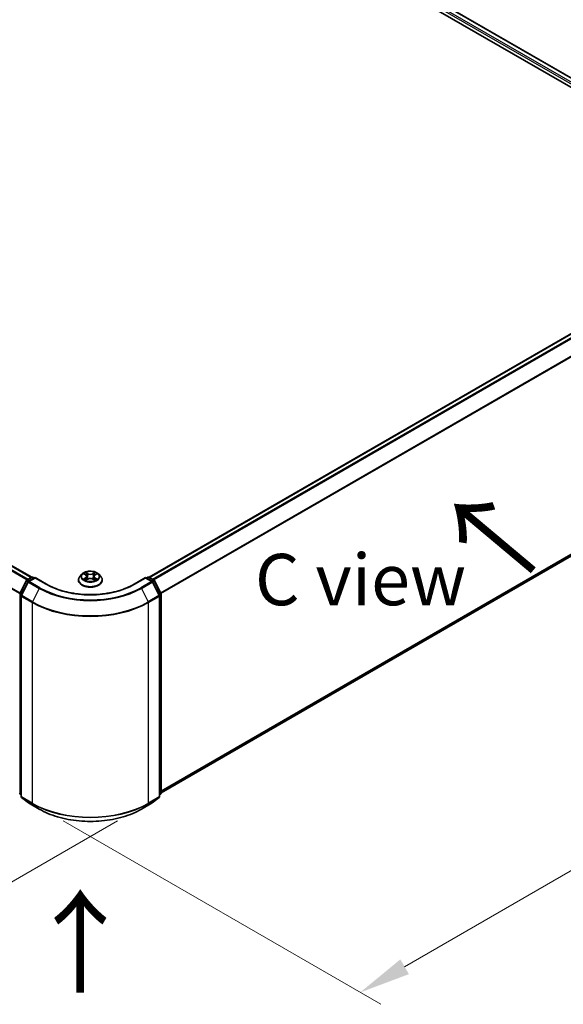
# Model space of a CAD drawing. Units: millimetres. Extents: x 10 to 6967, y 5 to 1551.
# Drawn here: x 58 to 76, y 101 to 132 of the extents above; entities that cross this region are included whole.
import ezdxf

# ---------------------------------------------------------------- set-up
doc = ezdxf.new("R2010")
doc.units = ezdxf.units.MM
doc.header["$LTSCALE"] = 0.666667
doc.layers.get('Defpoints').update_dxf_attribs({"lineweight": 25})
for name, color, linetype, lineweight in [('Dimension (ISO)', 7, 'Continuous', 18), ('Symbol (ISO)', 7, 'Continuous', 18), ('Visible (ISO)', 7, 'Continuous', 35), ('Visible Narrow (ISO)', 7, 'Continuous', 25)]:
    doc.layers.add(name, color=color, linetype=linetype, lineweight=lineweight)
doc.styles.add('Note Text (TK)', font='MS PGothic.ttf')
doc.dimstyles.new('Default - Method 1b (TK)', dxfattribs={"dimscale": 0.666667, "dimtxt": 2.5, "dimasz": 2.5, "dimexe": 1, "dimexo": 1.5, "dimgap": 1, "dimtad": 1, "dimtoh": 1, "dimrnd": 1e-08, "dimdsep": 46, "dimtxsty": 'Note Text (TK)', "dimcen": 0.09, "dimdle": 5, "dimclrd": 100, "dimclre": 100, "dimclrt": 7, "dimadec": 1, "dimazin": 1, "dimtfac": 1, "dimtmove": 0, "dimatfit": 3, "dimfxl": 1, "dimtolj": 1, "dimlwd": -1, "dimlwe": -1, "dimarcsym": 0})

# ---------------------------------------------------------------- blocks, each defined once
blk = doc.blocks.new('*D13')
at = {"layer": 'Defpoints', "color": 0}
for p in [(28.731, 126.851), (62.323, 107.054), (52.579, 101.428)]:
    blk.add_point(p, dxfattribs=at)
at = {"layer": 'Dimension (ISO)', "color": 100}
for p, q in [((27.731, 126.274), (17.972, 120.639)), ((20.082, 120.19), (51.136, 102.261)), ((61.323, 106.476), (51.913, 101.043))]:
    blk.add_line(p, q, dxfattribs=at)
for points in [[(20.22, 120.431), (19.943, 119.95), (18.638, 121.024)], [(51.275, 102.502), (50.997, 102.021), (52.579, 101.428)]]:
    blk.add_solid(points, dxfattribs=at)
at = {"layer": 'Dimension (ISO)', "color": 7, "insert": (34.956, 113.158), "char_height": 1.66667, "attachment_point": 4, "rotation": 330, "style": 'Note Text (TK)'}
blk.add_mtext('\\A1;{\\Q30.000;\\W0.816;\\H0.816x;360}', dxfattribs=at)
blk = doc.blocks.new('*D14')
at = {"layer": 'Defpoints', "color": 0}
for p in [(82.122, 120.662), (92.765, 114.517), (58.552, 107.054)]:
    blk.add_point(p, dxfattribs=at)
at = {"layer": 'Dimension (ISO)', "color": 100}
for p, q in [((83.122, 120.084), (93.432, 114.132)), ((70.638, 101.742), (91.322, 113.684)), ((59.552, 106.476), (69.862, 100.524))]:
    blk.add_line(p, q, dxfattribs=at)
for points in [[(91.183, 113.924), (91.461, 113.443), (92.765, 114.517)], [(70.499, 101.983), (70.777, 101.502), (69.195, 100.909)]]:
    blk.add_solid(points, dxfattribs=at)
at = {"layer": 'Dimension (ISO)', "color": 7, "insert": (79.283, 108.288), "char_height": 1.66667, "attachment_point": 4, "rotation": 30, "style": 'Note Text (TK)'}
blk.add_mtext('\\A1;{\\Q-30.000;\\W0.816;\\H0.816x;250}', dxfattribs=at)

msp = doc.modelspace()

# ---------------------------------------------------------------- linework, layer by layer
at = {"layer": 'Visible (ISO)'}
for p, q in [((51.4527, 144.4754), (81.6226, 127.0568)), ((81.3171, 127.5362), (52.1006, 144.4044)), ((29.3167, 131.2501), (58.5332, 114.382)), ((62.3421, 114.382), (81.1878, 125.2625)), ((62.731, 107.3878), (81.3277, 118.1246)), ((60.1642, 114.4838), (60.0981, 114.41)), ((60.229, 114.4919), (60.2858, 114.4579)), ((60.3208, 114.4113), (60.3317, 114.3095)), ((60.5546, 114.4113), (60.5437, 114.3095)), ((60.5896, 114.4579), (60.6463, 114.4919)), ((60.6463, 114.4919), (60.6463, 114.4919)), ((60.7111, 114.4838), (60.7773, 114.41)), ((58.1487, 113.8597), (58.36, 114.2745)), ((58.4165, 114.231), (58.1959, 113.7978)), ((58.3757, 114.291), (58.5321, 114.3813)), ((58.6463, 114.3711), (58.4322, 114.2474)), ((58.5721, 114.3813), (58.6181, 114.3548)), ((58.6463, 114.3576), (58.6463, 114.3711)), ((59.0152, 114.1581), (58.6463, 114.3711)), ((60.051, 114.2922), (60.051, 114.2967)), ((60.2962, 114.2897), (60.3553, 114.3227)), ((60.52, 114.3227), (60.5792, 114.2897)), ((60.8243, 114.2922), (60.8243, 114.2967)), ((62.229, 114.3711), (61.8602, 114.1581)), ((62.229, 114.3711), (62.229, 114.3576)), ((62.4432, 114.2474), (62.229, 114.3711)), ((62.2573, 114.3548), (62.3033, 114.3813)), ((62.3433, 114.3813), (62.4997, 114.291)), ((62.6795, 113.7978), (62.4588, 114.231)), ((62.5153, 114.2745), (62.7266, 113.8597)), ((58.1915, 113.7796), (58.1915, 107.2713)), ((62.6839, 107.2713), (62.6839, 113.7796)), ((62.731, 113.8416), (62.731, 107.3727)), ((58.1915, 107.3155), (58.1592, 107.3416)), ((58.2064, 107.2402), (58.427, 107.0618)), ((58.4322, 107.0583), (58.781, 106.8569)), ((62.0943, 106.8569), (62.4432, 107.0583)), ((62.4483, 107.0618), (62.669, 107.2402)), ((62.7161, 107.3416), (62.6839, 107.3155))]:
    msp.add_line(p, q, dxfattribs=at)
for centre, start, end in [((58.3957, 114.2564), 120, 153.00449), ((58.4522, 114.2128), 120, 153.00449), ((58.5521, 114.3467), 60, 120), ((62.3233, 114.3467), 60, 120), ((62.4232, 114.2128), 26.99551, 60), ((62.4797, 114.2564), 26.99551, 60), ((58.1844, 113.8416), 153.00449, 180), ((58.2315, 113.7796), 153.00449, 180), ((62.6439, 113.7796), 0, 26.99551), ((62.691, 113.8416), 0, 26.99551), ((58.1844, 107.3727), 180, 231.05172), ((62.691, 107.3727), 308.94828, 0), ((58.2315, 107.2713), 180, 231.05172), ((58.4522, 107.0929), 231.05172, 240), ((62.4232, 107.0929), 300, 308.94828), ((62.6439, 107.2713), 308.94828, 0)]:
    msp.add_arc(centre, 0.04, start, end, dxfattribs=at)
for points, knots in [([(60.0981, 114.41), (60.0921, 114.4034), (60.0867, 114.3965), (60.0768, 114.3823), (60.0724, 114.375), (60.0648, 114.3601), (60.0616, 114.3524), (60.0563, 114.3368), (60.0543, 114.3289), (60.0517, 114.3128), (60.051, 114.3048), (60.051, 114.2967)], [3.4494242, 3.4494242, 3.4494242, 3.4494242, 3.54493753, 3.54493753, 3.64045085, 3.64045085, 3.73596417, 3.73596417, 3.83147749, 3.83147749, 3.92699082, 3.92699082, 3.92699082, 3.92699082]), ([(60.7111, 114.4838), (60.6948, 114.502), (60.674, 114.5181), (60.625, 114.5456), (60.5964, 114.557), (60.5351, 114.5735), (60.5024, 114.5788), (60.4361, 114.5828), (60.4025, 114.5816), (60.3375, 114.573), (60.3061, 114.5655), (60.2484, 114.5447), (60.2221, 114.5313), (60.1865, 114.5058), (60.1745, 114.4952), (60.1642, 114.4838)], [1.2629648, 1.2629648, 1.2629648, 1.2629648, 1.5839777, 1.5839777, 1.9184063, 1.9184063, 2.2514838, 2.2514838, 2.5827972, 2.5827972, 2.9145331, 2.9145331, 3.2485111, 3.2485111, 3.4494242, 3.4494242, 3.4494242, 3.4494242]), ([(60.2421, 114.4841), (60.2341, 114.4931), (60.222, 114.4983), (60.2104, 114.5008), (60.2103, 114.5008), (60.2102, 114.5008)], [0.001902216, 0.001902216, 0.001902216, 0.001902216, 0.032055974, 0.032055974, 0.032394303, 0.032394303, 0.032394303, 0.032394303]), ([(60.2102, 114.5008), (60.2103, 114.5008), (60.2104, 114.5008), (60.2116, 114.5003), (60.2127, 114.4999), (60.2137, 114.4994)], [-0.0323943032, -0.0323943032, -0.0323943032, -0.0323943032, -0.0320559737, -0.0320559737, -0.0289727583, -0.0289727583, -0.0289727583, -0.0289727583]), ([(60.2842, 114.543), (60.2841, 114.5431), (60.2841, 114.5431), (60.2839, 114.5432), (60.2839, 114.5433), (60.2838, 114.5433)], [-0.00023059908, -0.00023059908, -0.00023059908, -0.00023059908, 0, 0, 0.00033832945, 0.00033832945, 0.00033832945, 0.00033832945]), ([(60.2838, 114.5433), (60.2838, 114.5433), (60.2839, 114.5432), (60.284, 114.5431), (60.284, 114.543), (60.284, 114.543)], [-0.00033832945, -0.00033832945, -0.00033832945, -0.00033832945, 0, 0, 0.00024151791, 0.00024151791, 0.00024151791, 0.00024151791]), ([(60.3208, 114.4113), (60.3204, 114.415), (60.3195, 114.4185), (60.317, 114.4256), (60.3154, 114.429), (60.3113, 114.4356), (60.3089, 114.4387), (60.3033, 114.4447), (60.3002, 114.4476), (60.2935, 114.453), (60.2898, 114.4556), (60.2858, 114.4579)], [0.84730152, 0.84730152, 0.84730152, 0.84730152, 0.98850982, 0.98850982, 1.12971813, 1.12971813, 1.27092643, 1.27092643, 1.41213473, 1.41213473, 1.55334303, 1.55334303, 1.55334303, 1.55334303]), ([(60.5896, 114.4579), (60.5856, 114.4556), (60.5819, 114.453), (60.5751, 114.4476), (60.572, 114.4447), (60.5665, 114.4387), (60.5641, 114.4356), (60.56, 114.429), (60.5583, 114.4256), (60.5558, 114.4185), (60.555, 114.415), (60.5546, 114.4113)], [3.15904595, 3.15904595, 3.15904595, 3.15904595, 3.30025425, 3.30025425, 3.44146255, 3.44146255, 3.58267086, 3.58267086, 3.72387916, 3.72387916, 3.86508746, 3.86508746, 3.86508746, 3.86508746]), ([(60.5752, 114.515), (60.5826, 114.5254), (60.5869, 114.536), (60.5915, 114.5432), (60.5915, 114.5433), (60.5916, 114.5433)], [0, 0, 0, 0, 0.032055974, 0.032055974, 0.032394303, 0.032394303, 0.032394303, 0.032394303]), ([(60.5916, 114.5433), (60.5915, 114.5433), (60.5914, 114.5432), (60.5906, 114.5425), (60.5899, 114.5419), (60.5892, 114.5412)], [-0.0323943032, -0.0323943032, -0.0323943032, -0.0323943032, -0.0320559737, -0.0320559737, -0.0289727583, -0.0289727583, -0.0289727583, -0.0289727583]), ([(60.6652, 114.5008), (60.6651, 114.5008), (60.6649, 114.5008), (60.6647, 114.5007), (60.6646, 114.5007), (60.6645, 114.5007)], [-0.00033832945, -0.00033832945, -0.00033832945, -0.00033832945, 0, 0, 0.00024151791, 0.00024151791, 0.00024151791, 0.00024151791]), ([(60.6646, 114.5006), (60.6647, 114.5006), (60.6648, 114.5007), (60.665, 114.5008), (60.6651, 114.5008), (60.6652, 114.5008)], [-0.00023059908, -0.00023059908, -0.00023059908, -0.00023059908, 0, 0, 0.00033832945, 0.00033832945, 0.00033832945, 0.00033832945]), ([(60.8243, 114.2967), (60.8243, 114.3048), (60.8237, 114.3128), (60.821, 114.3289), (60.819, 114.3368), (60.8138, 114.3524), (60.8106, 114.3601), (60.8029, 114.375), (60.7985, 114.3823), (60.7887, 114.3965), (60.7832, 114.4034), (60.7773, 114.41)], [0.78539816, 0.78539816, 0.78539816, 0.78539816, 0.88091149, 0.88091149, 0.97642481, 0.97642481, 1.07193813, 1.07193813, 1.16745145, 1.16745145, 1.26296478, 1.26296478, 1.26296478, 1.26296478]), ([(61.8602, 114.1581), (61.7123, 114.0727), (61.5402, 114.0005), (61.1649, 113.8901), (60.9617, 113.8519), (60.5446, 113.8138), (60.3307, 113.8138), (59.9136, 113.8519), (59.7105, 113.8901), (59.3352, 114.0005), (59.1631, 114.0727), (59.0152, 114.1581)], [3.1415927, 3.1415927, 3.1415927, 3.1415927, 3.4557519, 3.4557519, 3.7699112, 3.7699112, 4.0840704, 4.0840704, 4.3982297, 4.3982297, 4.712389, 4.712389, 4.712389, 4.712389]), ([(60.051, 114.2922), (60.051, 114.2684), (60.0573, 114.2446), (60.0817, 114.1991), (60.1002, 114.1774), (60.148, 114.1381), (60.1777, 114.1206), (60.2449, 114.092), (60.2824, 114.081), (60.3613, 114.0665), (60.4026, 114.063), (60.4851, 114.0638), (60.5262, 114.0681), (60.6041, 114.084), (60.6409, 114.0957), (60.7066, 114.1255), (60.7355, 114.1436), (60.7821, 114.1847), (60.7999, 114.2077), (60.8198, 114.2516), (60.8243, 114.2719), (60.8243, 114.2922)], [3.9269908, 3.9269908, 3.9269908, 3.9269908, 4.2267014, 4.2267014, 4.5391124, 4.5391124, 4.8636054, 4.8636054, 5.1893334, 5.1893334, 5.5140838, 5.5140838, 5.8384387, 5.8384387, 6.1632728, 6.1632728, 6.4890702, 6.4890702, 6.8129852, 6.8129852, 7.0685835, 7.0685835, 7.0685835, 7.0685835]), ([(60.2108, 114.3234), (60.2107, 114.3233), (60.2106, 114.3233), (60.2104, 114.3232), (60.2103, 114.3232), (60.2102, 114.3231)], [-0.00023059908, -0.00023059908, -0.00023059908, -0.00023059908, 0, 0, 0.00033832945, 0.00033832945, 0.00033832945, 0.00033832945]), ([(60.2102, 114.3231), (60.2103, 114.3232), (60.2104, 114.3232), (60.2106, 114.3232), (60.2107, 114.3233), (60.2108, 114.3233)], [-0.00033832945, -0.00033832945, -0.00033832945, -0.00033832945, 0, 0, 0.00024151791, 0.00024151791, 0.00024151791, 0.00024151791]), ([(60.2548, 114.3183), (60.2572, 114.3163), (60.2598, 114.3143), (60.2654, 114.3103), (60.2684, 114.3083), (60.2748, 114.3043), (60.2781, 114.3023), (60.2852, 114.2985), (60.2889, 114.2967), (60.295, 114.2938), (60.2974, 114.2927), (60.2997, 114.2917)], [4.53491661, 4.53491661, 4.53491661, 4.53491661, 4.60506204, 4.60506204, 4.67520747, 4.67520747, 4.7453529, 4.7453529, 4.81549833, 4.81549833, 4.85637589, 4.85637589, 4.85637589, 4.85637589]), ([(60.2986, 114.2911), (60.2921, 114.2915), (60.2881, 114.2873), (60.2839, 114.2808), (60.2838, 114.2807), (60.2838, 114.2806)], [0.002431037, 0.002431037, 0.002431037, 0.002431037, 0.032055974, 0.032055974, 0.032394303, 0.032394303, 0.032394303, 0.032394303]), ([(60.2838, 114.2806), (60.2839, 114.2807), (60.2839, 114.2808), (60.2847, 114.2815), (60.2854, 114.2821), (60.2861, 114.2826)], [-0.0323943032, -0.0323943032, -0.0323943032, -0.0323943032, -0.0320559737, -0.0320559737, -0.0289727583, -0.0289727583, -0.0289727583, -0.0289727583]), ([(60.52, 114.3227), (60.5111, 114.3277), (60.501, 114.3318), (60.4793, 114.338), (60.4676, 114.3401), (60.4438, 114.3423), (60.4316, 114.3423), (60.4077, 114.3401), (60.3961, 114.338), (60.3743, 114.3318), (60.3642, 114.3277), (60.3553, 114.3227)], [1.5882496, 1.5882496, 1.5882496, 1.5882496, 1.8954276, 1.8954276, 2.2026055, 2.2026055, 2.5097835, 2.5097835, 2.8169614, 2.8169614, 3.1241394, 3.1241394, 3.1241394, 3.1241394]), ([(60.5756, 114.2917), (60.578, 114.2927), (60.5803, 114.2938), (60.5864, 114.2967), (60.5902, 114.2985), (60.5972, 114.3023), (60.6006, 114.3043), (60.607, 114.3083), (60.61, 114.3103), (60.6156, 114.3143), (60.6182, 114.3163), (60.6206, 114.3183)], [6.13919839, 6.13919839, 6.13919839, 6.13919839, 6.18007596, 6.18007596, 6.25022139, 6.25022139, 6.32036682, 6.32036682, 6.39051225, 6.39051225, 6.46065768, 6.46065768, 6.46065768, 6.46065768]), ([(60.5912, 114.281), (60.5912, 114.2809), (60.5913, 114.2809), (60.5914, 114.2808), (60.5915, 114.2807), (60.5916, 114.2806)], [-0.00023059908, -0.00023059908, -0.00023059908, -0.00023059908, 0, 0, 0.00033832945, 0.00033832945, 0.00033832945, 0.00033832945]), ([(60.5916, 114.2806), (60.5915, 114.2807), (60.5915, 114.2808), (60.5914, 114.2809), (60.5914, 114.281), (60.5913, 114.281)], [-0.00033832945, -0.00033832945, -0.00033832945, -0.00033832945, 0, 0, 0.00024151791, 0.00024151791, 0.00024151791, 0.00024151791]), ([(60.6318, 114.3236), (60.6397, 114.3251), (60.6526, 114.3258), (60.6649, 114.3232), (60.6651, 114.3232), (60.6652, 114.3231)], [0, 0, 0, 0, 0.032055974, 0.032055974, 0.032394303, 0.032394303, 0.032394303, 0.032394303]), ([(60.6652, 114.3231), (60.6651, 114.3232), (60.665, 114.3232), (60.6638, 114.3237), (60.6627, 114.3241), (60.6616, 114.3244)], [-0.0323943032, -0.0323943032, -0.0323943032, -0.0323943032, -0.0320559737, -0.0320559737, -0.0289727583, -0.0289727583, -0.0289727583, -0.0289727583]), ([(58.781, 106.8569), (58.9555, 106.7561), (59.1569, 106.6717), (59.5942, 106.5431), (59.8301, 106.4989), (60.3138, 106.4546), (60.5616, 106.4546), (61.0453, 106.4989), (61.2811, 106.5431), (61.7184, 106.6717), (61.9198, 106.7561), (62.0943, 106.8569)], [1.5707963, 1.5707963, 1.5707963, 1.5707963, 1.8849556, 1.8849556, 2.1991149, 2.1991149, 2.5132741, 2.5132741, 2.8274334, 2.8274334, 3.1415927, 3.1415927, 3.1415927, 3.1415927])]:
    msp.add_open_spline(points, degree=3, knots=knots, dxfattribs=at)
for points in [[(60.2137, 114.4994), (60.2189, 114.4973), (60.2241, 114.4948), (60.229, 114.4919)], [(60.5892, 114.5412), (60.5826, 114.5351), (60.5759, 114.5275), (60.5684, 114.5201)], [(60.2861, 114.2826), (60.2894, 114.2854), (60.2927, 114.2878), (60.2962, 114.2898)], [(60.6616, 114.3244), (60.6515, 114.3279), (60.6413, 114.3301), (60.6336, 114.3315)]]:
    msp.add_open_spline(points, degree=3, dxfattribs=at)
at = {"layer": 'Visible Narrow (ISO)'}
for p, q in [((81.1795, 127.4215), (51.9524, 144.2958)), ((81.2071, 127.4709), (51.9807, 144.3448)), ((81.3054, 127.5295), (52.0806, 144.4024)), ((29.1751, 131.1662), (58.3897, 114.2991)), ((29.1968, 131.1905), (58.4216, 114.3175)), ((29.2967, 131.2482), (58.5215, 114.3752)), ((28.9479, 130.7083), (58.1455, 113.8511)), ((28.9544, 130.733), (58.1558, 113.8736)), ((62.3539, 114.3752), (81.2078, 125.2605)), ((62.4538, 114.3175), (81.3077, 125.2028)), ((62.4857, 114.2991), (81.3294, 125.1785)), ((62.7196, 113.8736), (81.55, 124.7454)), ((62.7299, 113.8511), (81.5566, 124.7207)), ((62.731, 107.4523), (81.5566, 118.3212)), ((62.731, 107.4389), (81.55, 118.3041)), ((62.731, 107.388), (81.3294, 118.1257)), ((60.2102, 114.5008), (60.2824, 114.4577)), ((60.3586, 114.5017), (60.2838, 114.5433)), ((60.3069, 114.5201), (60.354, 114.4939)), ((60.3472, 114.3995), (60.3233, 114.4857)), ((60.354, 114.4939), (60.3472, 114.3995)), ((60.5916, 114.5433), (60.5168, 114.5017)), ((60.5214, 114.4939), (60.5684, 114.5201)), ((60.5214, 114.4939), (60.5281, 114.3995)), ((60.552, 114.4857), (60.5281, 114.3995)), ((60.593, 114.4577), (60.6652, 114.5008)), ((58.1626, 113.8499), (58.374, 114.2647)), ((58.2098, 113.788), (58.4304, 114.2212)), ((58.374, 114.2647), (58.4209, 114.2377)), ((58.3957, 114.289), (58.5521, 114.3793)), ((58.45, 114.2577), (58.3957, 114.289)), ((58.4304, 114.2212), (58.7793, 114.0198)), ((58.4522, 114.2455), (58.6463, 114.3576)), ((58.801, 114.0441), (58.4522, 114.2455)), ((58.5521, 114.3793), (58.6063, 114.348)), ((58.6463, 114.3576), (58.9952, 114.1562)), ((60.2824, 114.3663), (60.2102, 114.3231)), ((60.2418, 114.3315), (60.2872, 114.3587)), ((60.2658, 114.31), (60.2611, 114.3177)), ((60.2838, 114.2806), (60.3586, 114.3223)), ((60.2872, 114.3587), (60.2918, 114.2953)), ((60.2922, 114.2898), (60.2922, 114.2897)), ((60.2924, 114.2874), (60.2924, 114.2874)), ((60.5168, 114.3223), (60.5916, 114.2806)), ((60.5829, 114.2874), (60.5829, 114.2874)), ((60.5831, 114.2898), (60.5831, 114.2897)), ((60.5882, 114.3587), (60.5835, 114.2953)), ((60.5882, 114.3587), (60.6336, 114.3315)), ((60.6652, 114.3231), (60.593, 114.3663)), ((60.6143, 114.3177), (60.6095, 114.31)), ((61.8802, 114.1562), (62.229, 114.3576)), ((62.4232, 114.2455), (62.0743, 114.0441)), ((62.0961, 114.0198), (62.4449, 114.2212)), ((62.229, 114.3576), (62.4232, 114.2455)), ((62.269, 114.348), (62.3233, 114.3793)), ((62.3233, 114.3793), (62.4797, 114.289)), ((62.4797, 114.289), (62.4254, 114.2577)), ((62.4449, 114.2212), (62.6656, 113.788)), ((62.4545, 114.2377), (62.5014, 114.2647)), ((62.5014, 114.2647), (62.7127, 113.8499)), ((58.1561, 107.3563), (58.1561, 113.8252)), ((58.1561, 113.8252), (58.1976, 113.8013)), ((58.2088, 113.8233), (58.1626, 113.8499)), ((58.2032, 107.255), (58.2032, 113.7633)), ((58.2032, 113.7633), (58.5521, 113.5619)), ((58.5586, 113.5866), (58.2098, 113.788)), ((58.7793, 114.0198), (58.5586, 113.5866)), ((62.0961, 114.0198), (62.3167, 113.5866)), ((62.6656, 113.788), (62.3167, 113.5866)), ((62.3233, 113.5619), (62.6721, 113.7633)), ((62.7127, 113.8499), (62.6665, 113.8233)), ((62.6721, 113.7633), (62.6721, 107.255)), ((62.6777, 113.8013), (62.7193, 113.8252)), ((62.7193, 113.8252), (62.7193, 107.3563)), ((58.5521, 113.5619), (58.5521, 107.0536)), ((62.3233, 107.0536), (62.3233, 113.5619)), ((58.1915, 107.3359), (58.1561, 107.3563)), ((58.1915, 107.3159), (58.1626, 107.3392)), ((58.1626, 107.3392), (58.1915, 107.3225)), ((58.5521, 107.0536), (58.2032, 107.255)), ((58.4304, 107.0595), (58.2098, 107.2379)), ((58.2098, 107.2379), (58.5586, 107.0364)), ((58.7793, 106.8581), (58.4304, 107.0595)), ((62.4449, 107.0595), (62.0961, 106.8581)), ((62.3167, 107.0364), (62.6656, 107.2379)), ((62.6721, 107.255), (62.3233, 107.0536)), ((62.6656, 107.2379), (62.4449, 107.0595)), ((62.7193, 107.3563), (62.6839, 107.3359)), ((62.7127, 107.3392), (62.6839, 107.3159)), ((62.6839, 107.3225), (62.7127, 107.3392)), ((58.7793, 106.8581), (58.5586, 107.0364)), ((62.0961, 106.8581), (62.3167, 107.0364))]:
    msp.add_line(p, q, dxfattribs=at)
for centre, major_axis, ratio, start_param, end_param in [((60.4377, 114.3085), (-0.3824, 0), 0.5773503, 5.8056187, 9.9023446), ((60.4377, 114.4021), (-0.3079, 0), 0.5773503, 5.8056187, 9.9023446), ((60.4377, 114.412), (-0.2747, 0), 0.5773503, 5.3071026, 5.6884717), ((60.4377, 114.3818), (0.215, 0), 0.5773503, 2.1762943, 2.4206222), ((60.2824, 114.4522), (0.00342, 0.00572), 0.5873385, 0, 0.7942785), ((60.2004, 114.412), (0.1139, 0), 0.5773503, 5.5152404, 7.0511302), ((60.2004, 114.407), (0.1205, 0), 0.5773503, 5.5152404, 6.3450887), ((60.3023, 114.5179), (-0.00544, -0.00385), 0.1849737, 1.043317, 2.4384992), ((60.2848, 114.4901), (0.0282, -0.0564), 0.5476269, 1.2270205, 1.8422764), ((60.3187, 114.4834), (-0.00642, -0.00178), 0.2229178, 3.8515805, 5.2070037), ((60.3426, 114.3972), (-0.00642, -0.00178), 0.2228845, 3.8515738, 5.2026198), ((60.3586, 114.4962), (-0.00325, -0.00582), 0.5671862, 3.9184152, 5.401945), ((60.4377, 114.544), (0.1205, 0), 0.5773503, 3.9444441, 5.4803339), ((60.4377, 114.549), (-0.1139, 0), 0.5773503, 0.8028515, 2.3387412), ((60.5168, 114.4962), (0.00325, -0.00582), 0.5671862, 0.8812403, 2.3647701), ((60.5328, 114.3972), (-0.00642, 0.00178), 0.2228845, 4.2221582, 5.5732041), ((60.6749, 114.412), (-0.1139, 0), 0.5773503, 5.5152404, 7.0511302), ((60.5906, 114.4901), (-0.0282, -0.0564), 0.5476269, 4.4409089, 5.0561648), ((60.5566, 114.4834), (-0.00642, 0.00178), 0.2229178, 4.2177743, 5.5731974), ((60.6749, 114.407), (-0.1205, 0), 0.5773503, 6.221282, 7.0511302), ((60.4377, 114.3818), (0.215, 0), 0.5773503, 0.7209705, 0.9652983), ((60.573, 114.5179), (-0.00544, 0.00385), 0.1849737, 0.7030935, 2.0982756), ((60.593, 114.4522), (-0.00342, 0.00572), 0.5873385, 5.4889069, 6.2831853), ((60.4377, 114.412), (-0.2747, 0), 0.5773503, 3.7363063, 4.1176753), ((58.3957, 114.2564), (-0.0356, 0.0182), 0.0739221, 0, 0.9533753), ((58.3957, 114.2564), (0.02, 0.0346), 0.5773503, 0.7853982, 1.6614562), ((58.3957, 114.2564), (-0.02, 0.0346), 0.5773503, 5.4977871, 6.2831853), ((58.4522, 114.2128), (-0.0356, 0.0182), 0.0739221, 0, 0.9533753), ((58.4522, 114.2128), (0.02, 0.0346), 0.5773503, 0.7853982, 1.6614562), ((58.4522, 114.2128), (-0.02, 0.0346), 0.5773503, 5.4977871, 6.2831853), ((58.5521, 114.3467), (-0.02, 0.0346), 0.5773503, 5.4977871, 6.2831853), ((58.5521, 114.3467), (0.02, 0.0346), 0.5773503, 0, 0.7853982), ((58.9952, 114.1235), (0.02, 0.0346), 0.5773503, 0, 0.7853982), ((60.4377, 114.989), (2.04, 0), 0.5773503, 3.9269908, 5.4977871), ((60.4377, 114.2967), (-0.3867, 0), 0.5773503, 0, 3.1415927), ((60.4377, 114.2922), (0.3867, 0), 0.5773503, 3.1415927, 6.2831853), ((60.4377, 114.412), (0.2747, 0), 0.5773503, 3.7363063, 4.1176753), ((60.2465, 114.3294), (-0.00128, -0.00654), 0.7797536, 4.5269049, 5.922087), ((60.2261, 114.2797), (-0.021, -0.0502), 0.7122196, 2.6720097, 3.2872655), ((60.2658, 114.3155), (-0.00567, -0.00351), 0.7297361, 5.1634453, 5.7754826), ((60.2824, 114.3609), (0.00342, -0.00572), 0.5873385, 0.8637843, 2.3473142), ((60.3586, 114.3169), (-0.00325, 0.00582), 0.5671862, 5.5063628, 6.2831853), ((60.4377, 114.275), (0.1139, 0), 0.5773503, 0.8028515, 2.3387412), ((60.5168, 114.3169), (0.00325, 0.00582), 0.5671862, 0, 0.7768225), ((60.593, 114.3609), (-0.00342, -0.00572), 0.5873385, 3.9358711, 5.419401), ((60.4377, 114.412), (0.2747, 0), 0.5773503, 5.3071026, 5.6884717), ((60.6492, 114.2797), (0.021, -0.0502), 0.7122196, 2.9959198, 3.6111756), ((60.6095, 114.3155), (-0.00567, 0.00351), 0.7297361, 3.6492954, 4.2613326), ((60.6288, 114.3294), (0.00128, -0.00654), 0.7797536, 0.3610983, 1.7562804), ((61.8802, 114.1235), (-0.02, 0.0346), 0.5773503, 5.4977871, 6.2831853), ((62.3233, 114.3467), (-0.02, 0.0346), 0.5773503, 5.4977871, 6.2831853), ((62.3233, 114.3467), (0.02, 0.0346), 0.5773503, 0, 0.7853982), ((62.4232, 114.2128), (0.02, 0.0346), 0.5773503, 0, 0.7853982), ((62.4232, 114.2128), (0.02, -0.0346), 0.5773503, 1.4801364, 2.3561945), ((62.4232, 114.2128), (0.0356, 0.0182), 0.0739221, 5.32981, 6.2831853), ((62.4797, 114.2564), (0.02, 0.0346), 0.5773503, 0, 0.7853982), ((62.4797, 114.2564), (0.02, -0.0346), 0.5773503, 1.4801364, 2.3561945), ((62.4797, 114.2564), (0.0356, 0.0182), 0.0739221, 5.32981, 6.2831853), ((58.1844, 113.8416), (-0.04, 0), 0.5773503, 0, 0.7853982), ((58.1844, 113.8416), (-0.0356, 0.0182), 0.0739221, 0, 0.9533753), ((58.1844, 113.8416), (0.02, 0.0346), 0.5773503, 1.6614562, 2.3561945), ((58.2315, 113.7796), (-0.04, 0), 0.5773503, 0, 0.7853982), ((58.2315, 113.7796), (-0.0356, 0.0182), 0.0739221, 0, 0.9533753), ((58.2315, 113.7796), (0.02, 0.0346), 0.5773503, 1.6614562, 2.3561945), ((58.801, 114.0114), (-0.02, -0.0346), 0.5773503, 3.9269908, 4.8030489), ((60.4377, 114.9772), (2.3453, 0), 0.5773503, 3.9269908, 5.4977871), ((60.4377, 114.989), (-2.3146, 0), 0.5773503, 0.7853982, 2.3561945), ((62.0743, 114.0114), (0.02, -0.0346), 0.5773503, 1.4801364, 2.3561945), ((62.6439, 113.7796), (0.0356, 0.0182), 0.0739221, 5.32981, 6.2831853), ((62.6439, 113.7796), (0.02, -0.0346), 0.5773503, 0.7853982, 1.4801364), ((62.6439, 113.7796), (0.04, 0), 0.5773503, 5.4977871, 6.2831853), ((62.691, 113.8416), (0.0356, 0.0182), 0.0739221, 5.32981, 6.2831853), ((62.691, 113.8416), (0.02, -0.0346), 0.5773503, 0.7853982, 1.4801364), ((62.691, 113.8416), (0.04, 0), 0.5773503, 5.4977871, 6.2831853), ((58.5803, 113.5782), (0.02, 0.0346), 0.5773503, 1.6614562, 2.3561945), ((60.4377, 114.6506), (2.6667, 0), 0.5773503, 3.9269908, 5.4977871), ((60.4377, 114.6715), (-2.6574, 0), 0.5773503, 0.7853982, 2.3561945), ((62.295, 113.5782), (-0.02, 0.0346), 0.5773503, 3.9269908, 4.6217291), ((58.1844, 107.3727), (-0.04, 0), 0.5773503, 0, 0.7853982), ((62.691, 107.3727), (0.04, 0), 0.5773503, 5.4977871, 6.2831853), ((58.1844, 107.3727), (-0.02, -0.0346), 0.5773503, 5.4977871, 6.1925254), ((58.1844, 107.3727), (-0.0251, -0.0311), 0.8131434, 0, 0.127344), ((58.2315, 107.2713), (-0.04, 0), 0.5773503, 0, 0.7853982), ((58.2315, 107.2713), (-0.02, -0.0346), 0.5773503, 5.4977871, 6.1925254), ((58.2315, 107.2713), (-0.0251, -0.0311), 0.8131434, 0, 0.127344), ((58.4522, 107.0929), (-0.0251, -0.0311), 0.8131434, 0, 0.127344), ((58.4522, 107.0929), (-0.02, -0.0346), 0.5773503, 6.1925254, 6.2831853), ((58.5803, 107.0699), (-0.02, -0.0346), 0.5773503, 5.4977871, 6.1925254), ((60.4377, 108.1422), (-2.6667, 0), 0.5773503, 0.7853982, 2.3561945), ((62.295, 107.0699), (0.02, -0.0346), 0.5773503, 0.0906599, 0.7853982), ((62.4232, 107.0929), (0.02, -0.0346), 0.5773503, 0, 0.0906599), ((62.4232, 107.0929), (0.0251, -0.0311), 0.8131434, 6.1558413, 6.2831853), ((62.6439, 107.2713), (0.02, -0.0346), 0.5773503, 0.0906599, 0.7853982), ((62.6439, 107.2713), (0.0251, -0.0311), 0.8131434, 6.1558413, 6.2831853), ((62.6439, 107.2713), (0.04, 0), 0.5773503, 5.4977871, 6.2831853), ((62.691, 107.3727), (0.02, -0.0346), 0.5773503, 0.0906599, 0.7853982), ((62.691, 107.3727), (0.0251, -0.0311), 0.8131434, 6.1558413, 6.2831853), ((60.4377, 108.1213), (2.6574, 0), 0.5773503, 3.9269908, 5.4977871), ((58.801, 106.8915), (-0.02, -0.0346), 0.5773503, 6.1925254, 6.2831853), ((60.4377, 107.8156), (-2.3453, 0), 0.5773503, 0.7853982, 2.3561945), ((62.0743, 106.8915), (0.02, -0.0346), 0.5773503, 0, 0.0906599)]:
    msp.add_ellipse(centre, major_axis=major_axis, ratio=ratio, start_param=start_param, end_param=end_param, dxfattribs=at)
msp.add_ellipse((60.4377, 114.412), major_axis=(0.2855, 0), ratio=0.5773503, dxfattribs=at)
for points in [[(60.284, 114.543), (60.2885, 114.5359), (60.2928, 114.5253), (60.3002, 114.515)], [(60.3069, 114.5201), (60.2987, 114.5282), (60.2914, 114.5366), (60.2842, 114.543)], [(60.3002, 114.515), (60.307, 114.5057), (60.3123, 114.4948), (60.3153, 114.4838)], [(60.3153, 114.4838), (60.3233, 114.4551), (60.3313, 114.4264), (60.3392, 114.3977)], [(60.3695, 114.3295), (60.3608, 114.3522), (60.3535, 114.3757), (60.3472, 114.3995)], [(60.5281, 114.3995), (60.5219, 114.3757), (60.5146, 114.3522), (60.5059, 114.3295)], [(60.5361, 114.3977), (60.5441, 114.4264), (60.5521, 114.4551), (60.56, 114.4838)], [(60.56, 114.4838), (60.5631, 114.4948), (60.5684, 114.5057), (60.5752, 114.515)], [(60.6645, 114.5007), (60.6532, 114.4982), (60.6412, 114.493), (60.6333, 114.4841)], [(60.6463, 114.4919), (60.6522, 114.4954), (60.6585, 114.4983), (60.6646, 114.5006)], [(60.2418, 114.3315), (60.2333, 114.3299), (60.2218, 114.3275), (60.2108, 114.3234)], [(60.2108, 114.3233), (60.2229, 114.3258), (60.2357, 114.3251), (60.2435, 114.3236)], [(60.2435, 114.3236), (60.2477, 114.3228), (60.2515, 114.321), (60.2548, 114.3183)], [(60.3392, 114.3977), (60.346, 114.3734), (60.3538, 114.3497), (60.3631, 114.3267)], [(60.5122, 114.3267), (60.5216, 114.3497), (60.5294, 114.3734), (60.5361, 114.3977)], [(60.5913, 114.281), (60.5872, 114.2874), (60.5832, 114.2915), (60.5768, 114.2911)], [(60.5792, 114.2898), (60.5833, 114.2874), (60.5872, 114.2844), (60.5912, 114.281)], [(60.6206, 114.3183), (60.6239, 114.321), (60.6277, 114.3228), (60.6318, 114.3236)]]:
    msp.add_open_spline(points, degree=3, dxfattribs=at)

# ---------------------------------------------------------------- texts
at = {"layer": 'Symbol (ISO)', "color": 7, "char_height": 2.666667, "attachment_point": 4, "line_spacing_factor": 1.5, "style": 'Note Text (TK)'}
for insert, rotation in [((74.9563, 114.5532), 140), ((60.1607, 100.7531), 90)]:
    msp.add_mtext('\\fＭＳ Ｐゴシック|b0|i0;{\\H2.6667;→}', dxfattribs=dict(at, insert=insert, rotation=rotation))
at = {"layer": 'Symbol (ISO)', "color": 7, "insert": (69.2068, 114.3085), "char_height": 1.666667, "attachment_point": 5, "line_spacing_factor": 1.5, "style": 'Note Text (TK)'}
msp.add_mtext('\\fＭＳ Ｐゴシック|b0|i0;C view', dxfattribs=at)

# ---------------------------------------------------------------- dimensions: what is measured, and where the dimension line sits
at = {"layer": 'Dimension (ISO)', "color": 100}
for base, p1, p2, angle, text, override, picture, middle in [((52.5793, 101.4279), (28.731, 126.8509), (62.3233, 107.0536), 150, '{\\Q30.000;\\W0.816;\\H0.816x;<>}', {"dimgap": 1, "dimtoh": 0, "dimdec": 2, "dimlfac": 9.233034, "dimtol": 0, "dimlim": 0, "dimtp": 0, "dimtm": 0, "dimtdec": 2, "dimtofl": 0, "dimatfit": 1}, '*D13', (35.6087, 111.2258)), ((92.7651, 114.5172), (58.5521, 107.0536), (82.1223, 120.6618), 210, '{\\Q-30.000;\\W0.816;\\H0.816x;<>}', {"dimgap": 1, "dimtoh": 0, "dimdec": 2, "dimlfac": 9.185587, "dimtol": 0, "dimlim": 0, "dimtp": 0, "dimtm": 0, "dimtdec": 2, "dimtofl": 0, "dimatfit": 1}, '*D14', (80.98, 107.7131))]:
    dim = msp.add_linear_dim(base=base, p1=p1, p2=p2, angle=angle, text=text, dimstyle='Default - Method 1b (TK)', override=override, dxfattribs=at)
    dim.commit()
    dim.dimension.update_dxf_attribs({"geometry": picture, "text_midpoint": middle, "dimtype": 160})

doc.saveas('drawing.dxf')
